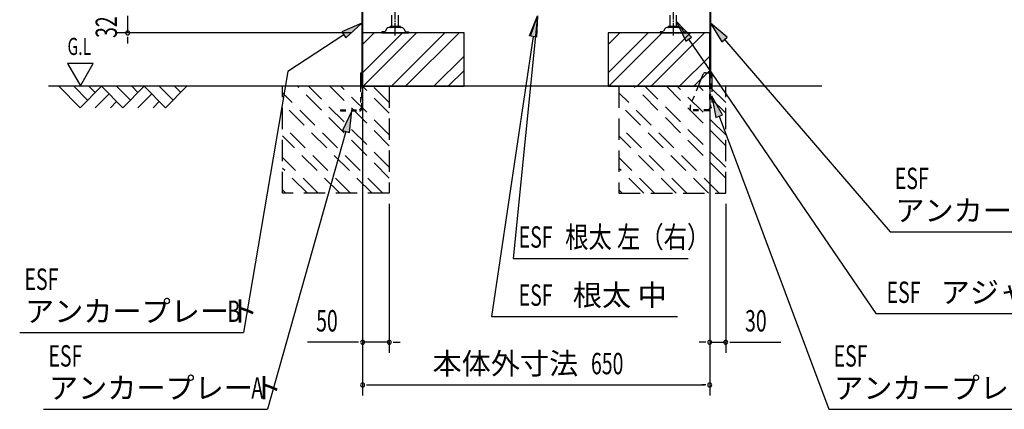
# Model space of a CAD drawing. Extents: x 217 to 8351, y 77 to 5621.
# Drawn here: x 4666 to 6509, y 2508 to 3237 of the extents above; entities that cross this region are included whole.
import ezdxf
from ezdxf.enums import TextEntityAlignment as Align

# ---------------------------------------------------------------- set-up
doc = ezdxf.new("R2010")
doc.units = 0
doc.header["$LTSCALE"] = 20
doc.header["$MEASUREMENT"] = 0
for name, pattern in [('1PL-M', [15, 12, -1, 1, -1]), ('HIDE-S', [1, 0.5, -0.5]), ('KAKURE-2', [3, 2, -1])]:
    doc.linetypes.add(name, pattern=pattern)
for name, color, linetype in [('CON-G', 6, 'KAKURE-2'), ('GL', 6, 'CONTINUOUS'), ('HIKIDASHI', 6, 'CONTINUOUS'), ('SUNPOU', 4, 'CONTINUOUS'), ('U2', 4, 'CONTINUOUS'), ('アジャスタボルト', 2, 'CONTINUOUS'), ('基礎', 3, 'CONTINUOUS'), ('金具', 1, 'CONTINUOUS')]:
    doc.layers.add(name, color=color, linetype=linetype)
doc.styles.add('00', font='ROMANS', dxfattribs={"width": 0.666667, "bigfont": 'BIGFONT'})
doc.styles.add('01', font='ROMANS', dxfattribs={"height": 3, "bigfont": 'BIGFONT'})

msp = doc.modelspace()

# ---------------------------------------------------------------- linework, layer by layer
at = {"layer": 'CON-G'}
for p, q in [((5157.7, 2912.3), (5157.7, 3112.3)), ((5345.6, 2912.3), (5157.7, 3100.2)), ((5357.7, 2940.6), (5186, 3112.3)), ((5357.7, 2960.8), (5206.2, 3112.3)), ((5357.7, 3001.2), (5246.6, 3112.3)), ((5357.7, 3021.4), (5266.8, 3112.3)), ((5357.7, 3061.8), (5307.2, 3112.3)), ((5357.7, 3082), (5327.4, 3112.3)), ((5357.7, 3112.3), (5357.7, 2912.3)), ((5787.7, 3112.3), (5787.7, 2912.3)), ((5975.6, 2912.3), (5787.7, 3100.2)), ((5987.7, 2940.6), (5816, 3112.3)), ((5987.7, 2960.8), (5836.2, 3112.3)), ((5987.7, 3001.2), (5876.6, 3112.3)), ((5987.7, 3021.4), (5896.8, 3112.3)), ((5987.7, 3061.8), (5937.2, 3112.3)), ((5987.7, 3082), (5957.4, 3112.3)), ((5987.7, 2912.3), (5987.7, 3112.3)), ((5325.4, 2912.3), (5157.7, 3080)), ((5955.4, 2912.3), (5787.7, 3080)), ((5285, 2912.3), (5157.7, 3039.6)), ((5915, 2912.3), (5787.7, 3039.6)), ((5264.8, 2912.3), (5157.7, 3019.4)), ((5894.8, 2912.3), (5787.7, 3019.4)), ((5224.4, 2912.3), (5157.7, 2979)), ((5854.4, 2912.3), (5787.7, 2979)), ((5204.2, 2912.3), (5157.7, 2958.8)), ((5834.2, 2912.3), (5787.7, 2958.8)), ((5163.7, 2912.3), (5157.7, 2918.4)), ((5793.7, 2912.3), (5787.7, 2918.4)), ((5357.7, 2912.3), (5157.7, 2912.3)), ((5787.7, 2912.3), (5987.7, 2912.3))]:
    msp.add_line(p, q, dxfattribs=at)
at = {"layer": 'GL'}
msp.add_line((6167.7, 3112.3), (4719.5, 3112.3), dxfattribs=at)
at = {"layer": 'HIKIDASHI'}
for p, q in [((5306.1, 3230.2), (5268.9, 3214)), ((5276.1, 3202.8), (5306.1, 3230.2)), ((5634.9, 3244.5), (5589.4, 2790.3)), ((5620.3, 3206.7), (5634.9, 3244.5)), ((5622.3, 3206), (5634.9, 3244.5)), ((5634.9, 3244.5), (5633.4, 3204)), ((5923.7, 3204.1), (5895.7, 3233.4)), ((5895.7, 3233.4), (5912.7, 3196.6)), ((5990.4, 3204.2), (5959.3, 3230.2)), ((5959.3, 3230.2), (5980.3, 3195.5)), ((5272.5, 3208.4), (5167.4, 3140.3)), ((5268.9, 3214), (5276.1, 3202.8)), ((5626.8, 3205.3), (5549, 2681.6)), ((5633.4, 3204), (5620.3, 3206.7)), ((5912.7, 3196.6), (5923.7, 3204.1)), ((5918.2, 3200.4), (6268.9, 2686.9)), ((5980.3, 3195.5), (5990.4, 3204.2)), ((5985.4, 3199.9), (6295.3, 2840)), ((4755.1, 3155), (4779.1, 3113.4)), ((4803.1, 3155), (4755.1, 3155)), ((4779.1, 3113.4), (4803.1, 3155)), ((5167.4, 3140.3), (5084.5, 2651.4)), ((5981.8, 3058.7), (5961.6, 3093.8)), ((5961.6, 3093.8), (5969.4, 3054)), ((5287.4, 3066.3), (5270, 3029.6)), ((5282.9, 3026), (5287.4, 3066.3)), ((5969.4, 3054), (5981.8, 3058.7)), ((5975.6, 3056.3), (6180.7, 2507.9)), ((5276.5, 3027.8), (5129.3, 2507.9)), ((5270, 3029.6), (5282.9, 3026)), ((6295.3, 2840), (6714.3, 2840)), ((5589.4, 2790.3), (5917.5, 2790.3)), ((5549, 2681.6), (5897.3, 2681.6)), ((6268.9, 2686.9), (6817.8, 2686.9)), ((4665.5, 2651.4), (5084.5, 2651.4)), ((4710.3, 2507.9), (5129.3, 2507.9)), ((6180.7, 2507.9), (6599.7, 2507.9))]:
    msp.add_line(p, q, dxfattribs=at)
for points in [[(5276.1, 3202.8), (5268.9, 3214), (5306.1, 3230.2)], [(5620.3, 3206.7), (5633.4, 3204), (5634.9, 3244.5)], [(5923.7, 3204.1), (5912.7, 3196.6), (5895.7, 3233.4)], [(5990.4, 3204.2), (5980.3, 3195.5), (5959.3, 3230.2)], [(5981.8, 3058.7), (5969.4, 3054), (5961.6, 3093.8)], [(5282.9, 3026), (5270, 3029.6), (5287.4, 3066.3)]]:
    msp.add_solid(points, dxfattribs=at)
at = {"layer": 'SUNPOU'}
for p, q in [((4867.7, 3244.3), (4867.7, 3212.3)), ((5287.7, 3212.3), (4847.7, 3212.3)), ((4867.7, 3204.8), (4867.7, 3197.3)), ((4867.7, 3202.3), (4867.7, 3192.3)), ((5307.7, 3204.3), (5307.7, 2533.5)), ((5307.7, 3192.3), (5307.7, 2613.5)), ((5957.7, 3204.3), (5957.7, 2533.5)), ((5957.7, 3172.3), (5957.7, 2613.5)), ((5357.7, 2892.3), (5357.7, 2613.5)), ((5987.7, 2892.3), (5987.7, 2613.5)), ((5297.7, 2633.5), (5204.5, 2633.5)), ((5300.2, 2633.5), (5292.7, 2633.5)), ((5357.7, 2633.5), (5307.7, 2633.5)), ((5365.2, 2633.5), (5372.7, 2633.5)), ((5367.7, 2633.5), (5377.7, 2633.5)), ((5947.7, 2633.5), (5937.7, 2633.5)), ((5950.2, 2633.5), (5942.7, 2633.5)), ((5957.7, 2633.5), (5987.7, 2633.5)), ((5995.2, 2633.5), (6002.7, 2633.5)), ((5997.7, 2633.5), (6090.9, 2633.5)), ((5315.2, 2553.5), (5322.7, 2553.5)), ((5317.7, 2553.5), (5947.7, 2553.5)), ((5950.2, 2553.5), (5942.7, 2553.5))]:
    msp.add_line(p, q, dxfattribs=at)
for centre, start, end in [((4867.7, 3212.3), 90, 270), ((4867.7, 3212.3), 270, 90), ((5307.7, 2633.5), 0, 180), ((5357.7, 2633.5), 0, 180), ((5957.7, 2633.5), 0, 180), ((5987.7, 2633.5), 0, 180), ((5307.7, 2633.5), 180, 0), ((5357.7, 2633.5), 180, 0), ((5957.7, 2633.5), 180, 0), ((5987.7, 2633.5), 180, 0), ((5307.7, 2553.5), 0, 180), ((5307.7, 2553.5), 180, 0), ((5957.7, 2553.5), 0, 180), ((5957.7, 2553.5), 180, 0)]:
    msp.add_arc(centre, 3.75, start, end, dxfattribs=at)
at = {"layer": 'U2'}
for p, q in [((4738.7, 3112.3), (4778.7, 3072.3)), ((4767, 3112.3), (4792.8, 3086.4)), ((4778.7, 3072.3), (4818.7, 3112.3)), ((4795.3, 3112.3), (4807, 3100.6)), ((4807, 3072.3), (4832.8, 3098.2)), ((4818.7, 3112.3), (4858.7, 3072.3)), ((4847, 3112.3), (4872.8, 3086.4)), ((4858.7, 3072.3), (4898.7, 3112.3)), ((4875.3, 3112.3), (4887, 3100.6)), ((4887, 3072.3), (4912.8, 3098.2)), ((4898.7, 3112.3), (4938.7, 3072.3)), ((4927, 3112.3), (4952.8, 3086.4)), ((4938.7, 3072.3), (4978.7, 3112.3)), ((4955.3, 3112.3), (4967, 3100.6)), ((4835.3, 3072.3), (4847, 3084)), ((4915.3, 3072.3), (4927, 3084))]:
    msp.add_line(p, q, dxfattribs=at)
at = {"layer": 'アジャスタボルト', "color": 4, "linetype": '1PL-M', "ltscale": 0.1}
for p, q in [((5368.7, 3207.3), (5368.7, 3282.3)), ((5889.7, 3207.3), (5889.7, 3282.3))]:
    msp.add_line(p, q, dxfattribs=at)
at = {"layer": 'アジャスタボルト', "color": 4, "ltscale": 0.1}
for p, q in [((5362.7, 3224.3), (5362.7, 3245.2)), ((5374.7, 3224.3), (5374.7, 3245.2)), ((5883.7, 3224.3), (5883.7, 3245.2)), ((5895.7, 3224.3), (5895.7, 3245.2)), ((5343.7, 3214.3), (5343.7, 3212.3)), ((5348.5, 3214.3), (5343.7, 3214.3)), ((5343.7, 3212.3), (5393.7, 3212.3)), ((5352.7, 3219.6), (5350.3, 3215.3)), ((5352.7, 3219.6), (5353.1, 3220.3)), ((5380.8, 3222.3), (5356.6, 3222.3)), ((5377.7, 3224.3), (5359.7, 3224.3)), ((5384.2, 3220.3), (5384.6, 3219.6)), ((5384.6, 3219.6), (5387.1, 3215.3)), ((5388.8, 3214.3), (5393.7, 3214.3)), ((5393.7, 3214.3), (5393.7, 3212.3)), ((5864.7, 3214.3), (5864.7, 3212.3)), ((5869.5, 3214.3), (5864.7, 3214.3)), ((5864.7, 3212.3), (5914.7, 3212.3)), ((5873.7, 3219.6), (5871.3, 3215.3)), ((5873.7, 3219.6), (5874.1, 3220.3)), ((5901.8, 3222.3), (5877.6, 3222.3)), ((5898.7, 3224.3), (5880.7, 3224.3)), ((5905.2, 3220.3), (5905.6, 3219.6)), ((5905.6, 3219.6), (5908.1, 3215.3)), ((5909.8, 3214.3), (5914.7, 3214.3)), ((5914.7, 3214.3), (5914.7, 3212.3))]:
    msp.add_line(p, q, dxfattribs=at)
for centre, radius, start, end in [((5348.5, 3216.3), 2, 270, 330), ((5356.6, 3218.3), 4, 90, 150), ((5359.7, 3223.3), 1, 90, 270), ((5377.7, 3223.3), 1, 270, 90), ((5380.8, 3218.3), 4, 30, 90), ((5388.8, 3216.3), 2, 210, 270), ((5869.5, 3216.3), 2, 270, 330), ((5877.6, 3218.3), 4, 90, 150), ((5880.7, 3223.3), 1, 90, 270), ((5898.7, 3223.3), 1, 270, 90), ((5901.8, 3218.3), 4, 30, 90), ((5909.8, 3216.3), 2, 210, 270)]:
    msp.add_arc(centre, radius, start, end, dxfattribs=at)
at = {"layer": '基礎'}
for p, q in [((5307.7, 3112.3), (5307.7, 3212.3)), ((5307.7, 3212.3), (5307.7, 3112.3)), ((5307.7, 3112.3), (5307.7, 3212.3)), ((5497.7, 3212.3), (5307.7, 3212.3)), ((5497.7, 3112.3), (5497.7, 3212.3)), ((5957.7, 3212.3), (5767.7, 3212.3)), ((5767.7, 3212.3), (5767.7, 3112.3)), ((5957.7, 3112.3), (5957.7, 3212.3)), ((5307.7, 3112.3), (5497.7, 3112.3)), ((5767.7, 3112.3), (5957.7, 3112.3))]:
    msp.add_line(p, q, dxfattribs=at)
at = {"layer": '基礎', "color": 6}
for p, q in [((5307.7, 3137.8), (5382.2, 3212.3)), ((5307.7, 3190.8), (5329.1, 3212.3)), ((5308.7, 3112.3), (5408.7, 3212.3)), ((5361.7, 3112.3), (5461.7, 3212.3)), ((5388.2, 3112.3), (5488.2, 3212.3)), ((5767.7, 3137.8), (5842.2, 3212.3)), ((5767.7, 3190.8), (5789.1, 3212.3)), ((5768.7, 3112.3), (5868.7, 3212.3)), ((5821.7, 3112.3), (5921.7, 3212.3)), ((5848.2, 3112.3), (5948.2, 3212.3)), ((5441.3, 3112.3), (5497.7, 3168.7)), ((5901.3, 3112.3), (5957.7, 3168.7)), ((5467.8, 3112.3), (5497.7, 3142.2)), ((5927.8, 3112.3), (5957.7, 3142.2))]:
    msp.add_line(p, q, dxfattribs=at)
at = {"layer": '金具'}
for p, q in [((5306.1, 3273.8), (5306.1, 3112.3)), ((5307.7, 3273.8), (5307.7, 3112.3)), ((5957.7, 3273.8), (5957.7, 3137.8)), ((5959.3, 3273.8), (5959.3, 3137.8)), ((5303.8, 3137.8), (5306.1, 3137.8)), ((5303.8, 3137.8), (5303.8, 3112.3)), ((5306.1, 3137.8), (5306.1, 3112.3)), ((5945, 3134.7), (5935.8, 3112.3)), ((5949.6, 3137.8), (5961.6, 3137.8)), ((5959.3, 3137.8), (5961.6, 3137.8)), ((5961.6, 3137.8), (5961.6, 3112.3)), ((5956.8, 3069.8), (5956.8, 3066.3)), ((5961.6, 3071.8), (5958.8, 3071.8))]:
    msp.add_line(p, q, dxfattribs=at)
at = {"layer": '金具', "linetype": 'HIDE-S'}
for p, q in [((5957.7, 3087.8), (5957.7, 3137.8)), ((5959.3, 3137.8), (5959.3, 3071.8)), ((5959.3, 3087.8), (5959.3, 3137.8)), ((5303.8, 3112.3), (5303.8, 3070.6)), ((5306.1, 3070.6), (5306.1, 3112.3)), ((5307.7, 3087.8), (5307.7, 3112.3)), ((5935.8, 3112.3), (5921.7, 3077.8)), ((5961.6, 3112.3), (5961.6, 3071.8)), ((5306.1, 3087.8), (5307.7, 3087.8)), ((5959.3, 3087.8), (5957.7, 3087.8)), ((5266.3, 3068.6), (5266.3, 3066.3)), ((5266.3, 3068.6), (5301.8, 3068.6)), ((5266.3, 3066.3), (5301.8, 3066.3)), ((5921.3, 3075.9), (5921.3, 3066.3)), ((5921.3, 3068.6), (5921.3, 3066.3)), ((5956.8, 3068.6), (5921.3, 3068.6)), ((5956.8, 3066.3), (5921.3, 3066.3))]:
    msp.add_line(p, q, dxfattribs=at)
at = {"layer": '金具'}
for centre, radius, end in [((5949.6, 3132.8), 5, 157.7014), ((5958.8, 3069.8), 2, 180)]:
    msp.add_arc(centre, radius, 90, end, dxfattribs=at)
at = {"layer": '金具', "linetype": 'HIDE-S'}
for centre, radius, start, end in [((5301.8, 3070.6), 2, 270, 0), ((5301.8, 3070.6), 4.3, 270, 0), ((5926.3, 3075.9), 5, 157.7014, 180)]:
    msp.add_arc(centre, radius, start, end, dxfattribs=at)

# ---------------------------------------------------------------- texts
at = {"layer": 'HIKIDASHI'}
for s, height, style, width, p in [('G.L', 32, '00', 0.67, (4755.1, 3171)), ('ESF', 40, '00', 0.67, (6304.3, 2920)), ('ESF', 40, '00', 0.67, (5599.9, 2810.3)), ('根太 左（右）', 40, '01', 0.8, (5687, 2810.3)), ('ESF', 40, '00', 0.67, (4674.5, 2731.4)), ('ESF', 40, '00', 0.67, (6288.9, 2706.9)), ('ESF', 40, '00', 0.67, (5599.9, 2701.6)), ('B', 40, '00', 0.67, (5054.5, 2671.4)), ('ESF', 40, '00', 0.67, (4719.3, 2587.9)), ('ESF', 40, '00', 0.67, (6189.7, 2587.9)), ('A', 40, '00', 0.67, (5099.3, 2527.9))]:
    msp.add_text(s, height=height, dxfattribs=dict(at, style=style, width=width)).set_placement(p)
at = {"layer": 'HIKIDASHI', "style": '01'}
for s, p in [('アンカープレート', (6305.3, 2860)), ('根太 中', (5701.3, 2701.6)), ('アジャスターボルト', (6390.3, 2706.9)), ('アンカープレート', (4675.5, 2671.4)), ('アンカープレート', (4720.3, 2527.9)), ('アンカープレート', (6190.7, 2527.9))]:
    msp.add_text(s, height=40, dxfattribs=at).set_placement(p)
at = {"layer": 'SUNPOU', "style": '00', "width": 0.666667}
msp.add_text('32', height=40, rotation=90, dxfattribs=at).set_placement((4847.7, 3202.9))
for s, p in [('50', (5220.7, 2653.5)), ('30', (6023.9, 2653.5)), ('650', (5735.4, 2573.5))]:
    msp.add_text(s, height=40, dxfattribs=at).set_placement(p)
at = {"layer": 'SUNPOU', "style": '01'}
msp.add_text('本体外寸法', height=40, dxfattribs=at).set_placement((5711.5, 2593.5), align=Align.MIDDLE_RIGHT)

doc.saveas('drawing.dxf')
